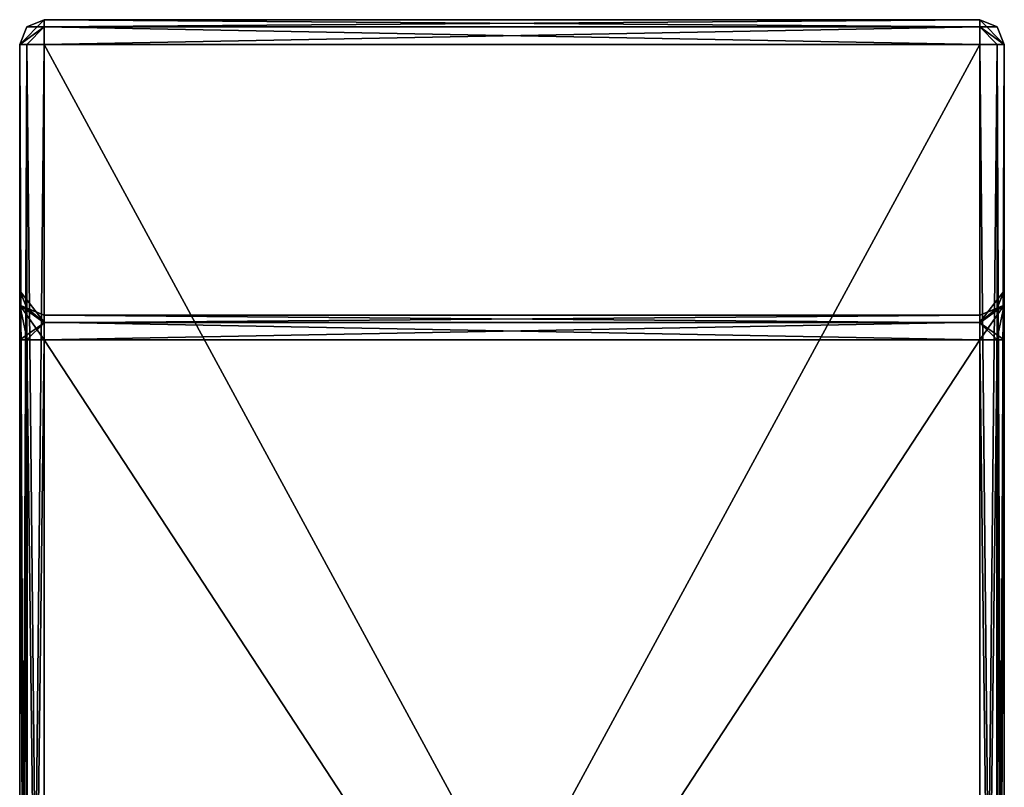
# Model space of a CAD drawing. Units: millimetres. Extents: x -887 to 277, y -6 to 161.
# Drawn here: x 197 to 217, y 59 to 74 of the extents above; entities that cross this region are included whole.
import ezdxf

# ---------------------------------------------------------------- set-up
doc = ezdxf.new("R2010")
doc.units = ezdxf.units.MM
doc.header["$LTSCALE"] = 159.143519
for name, color, linetype in [('1884', 7, 'CONTINUOUS'), ('1885', 7, 'CONTINUOUS'), ('1887', 7, 'CONTINUOUS'), ('1888', 7, 'CONTINUOUS'), ('1889', 7, 'CONTINUOUS'), ('1891', 7, 'CONTINUOUS'), ('1892', 7, 'CONTINUOUS'), ('1893', 7, 'CONTINUOUS'), ('1898', 7, 'CONTINUOUS'), ('1899', 7, 'CONTINUOUS'), ('1900', 7, 'CONTINUOUS'), ('1901', 7, 'CONTINUOUS'), ('1902', 7, 'CONTINUOUS'), ('1904', 7, 'CONTINUOUS'), ('1905', 7, 'CONTINUOUS'), ('1906', 7, 'CONTINUOUS'), ('1907', 7, 'CONTINUOUS'), ('1910', 7, 'CONTINUOUS'), ('1911', 7, 'CONTINUOUS'), ('1915', 7, 'CONTINUOUS'), ('1922', 7, 'CONTINUOUS'), ('1923', 7, 'CONTINUOUS'), ('1924', 7, 'CONTINUOUS'), ('1928', 7, 'CONTINUOUS'), ('1929', 7, 'CONTINUOUS'), ('1931', 7, 'CONTINUOUS'), ('1932', 7, 'CONTINUOUS'), ('1933', 7, 'CONTINUOUS'), ('1934', 7, 'CONTINUOUS'), ('1935', 7, 'CONTINUOUS'), ('1936', 7, 'CONTINUOUS'), ('1937', 7, 'CONTINUOUS')]:
    doc.layers.add(name, color=color, linetype=linetype)

msp = doc.modelspace()

# ---------------------------------------------------------------- linework, layer by layer
at = {"layer": '1884', "color": 7, "linetype": 'CONTINUOUS'}
for points in [[(217.444, 38.994, 1898.515), (217.444, 73.994, 1898.515), (217.444, 68.701, 1917.808), (217.444, 38.994, 1898.515)], [(217.444, 68.994, 1918.515), (217.444, 73.994, 1898.515), (217.444, 73.994, 2117.515), (217.444, 68.994, 1918.515)], [(217.444, 73.994, 1898.515), (217.444, 68.994, 1918.515), (217.444, 68.701, 1917.808), (217.444, 73.994, 1898.515)], [(217.444, 68.994, 2097.515), (217.444, 68.994, 1918.515), (217.444, 73.994, 2117.515), (217.444, 68.994, 2097.515)], [(217.444, 68.701, 2098.222), (217.444, 68.994, 2097.515), (217.444, 73.994, 2117.515), (217.444, 68.701, 2098.222)], [(217.444, 67.994, 2098.515), (217.444, 68.701, 2098.222), (217.444, 73.994, 2117.515), (217.444, 67.994, 2098.515)], [(217.444, 38.994, 2098.515), (217.444, 67.994, 2098.515), (217.444, 73.994, 2117.515), (217.444, 38.994, 2098.515)], [(217.444, 38.994, 2117.515), (217.444, 38.994, 2098.515), (217.444, 73.994, 2117.515), (217.444, 38.994, 2117.515)], [(217.444, 67.994, 1917.515), (217.444, 38.994, 1898.515), (217.444, 68.701, 1917.808), (217.444, 67.994, 1917.515)], [(217.444, 67.994, 1917.515), (217.444, 38.994, 1917.515), (217.444, 38.994, 1898.515), (217.444, 67.994, 1917.515)]]:
    msp.add_3dface(points, dxfattribs=at)
at = {"layer": '1885', "color": 7, "linetype": 'CONTINUOUS'}
for points in [[(197.444, 38.994, 1898.515), (197.444, 38.994, 1917.515), (197.444, 73.994, 1898.515), (197.444, 38.994, 1898.515)], [(197.444, 73.994, 1898.515), (197.444, 38.994, 1917.515), (197.444, 67.994, 1917.515), (197.444, 73.994, 1898.515)], [(197.444, 73.994, 2117.515), (197.444, 73.994, 1898.515), (197.444, 68.994, 2097.515), (197.444, 73.994, 2117.515)], [(197.444, 68.994, 2097.515), (197.444, 73.994, 1898.515), (197.444, 68.994, 1918.515), (197.444, 68.994, 2097.515)], [(197.444, 68.994, 1918.515), (197.444, 73.994, 1898.515), (197.444, 68.701, 1917.808), (197.444, 68.994, 1918.515)], [(197.444, 68.701, 1917.808), (197.444, 73.994, 1898.515), (197.444, 67.994, 1917.515), (197.444, 68.701, 1917.808)], [(197.444, 73.994, 2117.515), (197.444, 68.994, 2097.515), (197.444, 68.701, 2098.222), (197.444, 73.994, 2117.515)], [(197.444, 38.994, 2117.515), (197.444, 73.994, 2117.515), (197.444, 68.701, 2098.222), (197.444, 38.994, 2117.515)], [(197.444, 67.994, 2098.515), (197.444, 38.994, 2117.515), (197.444, 68.701, 2098.222), (197.444, 67.994, 2098.515)], [(197.444, 38.994, 2098.515), (197.444, 38.994, 2117.515), (197.444, 67.994, 2098.515), (197.444, 38.994, 2098.515)]]:
    msp.add_3dface(points, dxfattribs=at)
at = {"layer": '1887', "color": 7, "linetype": 'CONTINUOUS'}
for points in [[(197.944, 38.994, 1898.015), (197.944, 73.994, 1898.015), (216.944, 38.994, 1898.015), (197.944, 38.994, 1898.015)], [(216.944, 38.994, 1898.015), (197.944, 73.994, 1898.015), (216.944, 73.994, 1898.015), (216.944, 38.994, 1898.015)]]:
    msp.add_3dface(points, dxfattribs=at)
at = {"layer": '1888', "color": 7, "linetype": 'CONTINUOUS'}
for points in [[(197.944, 74.494, 1898.515), (197.944, 74.494, 2117.515), (216.944, 74.494, 1898.515), (197.944, 74.494, 1898.515)], [(216.944, 74.494, 1898.515), (197.944, 74.494, 2117.515), (216.944, 74.494, 2117.515), (216.944, 74.494, 1898.515)]]:
    msp.add_3dface(points, dxfattribs=at)
at = {"layer": '1889', "color": 7, "linetype": 'CONTINUOUS'}
for points in [[(216.944, 38.994, 2118.015), (216.944, 73.994, 2118.015), (197.944, 38.994, 2118.015), (216.944, 38.994, 2118.015)], [(216.944, 73.994, 2118.015), (197.944, 73.994, 2118.015), (197.944, 38.994, 2118.015), (216.944, 73.994, 2118.015)]]:
    msp.add_3dface(points, dxfattribs=at)
at = {"layer": '1891', "color": 7, "linetype": 'CONTINUOUS'}
for points in [[(197.944, 67.994, 2098.015), (216.944, 67.994, 2098.015), (216.944, 38.994, 2098.015), (197.944, 67.994, 2098.015)], [(197.944, 67.994, 2098.015), (216.944, 38.994, 2098.015), (197.944, 38.994, 2098.015), (197.944, 67.994, 2098.015)]]:
    msp.add_3dface(points, dxfattribs=at)
at = {"layer": '1892', "color": 7, "linetype": 'CONTINUOUS'}
for points in [[(197.944, 68.494, 2097.515), (197.944, 68.494, 1918.515), (216.944, 68.494, 2097.515), (197.944, 68.494, 2097.515)], [(197.944, 68.494, 1918.515), (216.944, 68.494, 1918.515), (216.944, 68.494, 2097.515), (197.944, 68.494, 1918.515)]]:
    msp.add_3dface(points, dxfattribs=at)
at = {"layer": '1893', "color": 7, "linetype": 'CONTINUOUS'}
for points in [[(197.944, 38.994, 1918.015), (216.944, 38.994, 1918.015), (216.944, 67.994, 1918.015), (197.944, 38.994, 1918.015)], [(197.944, 67.994, 1918.015), (197.944, 38.994, 1918.015), (216.944, 67.994, 1918.015), (197.944, 67.994, 1918.015)]]:
    msp.add_3dface(points, dxfattribs=at)
at = {"layer": '1898', "color": 7, "linetype": 'CONTINUOUS'}
for points in [[(197.944, 74.348, 1898.161), (197.944, 74.494, 1898.515), (216.944, 74.348, 1898.161), (197.944, 74.348, 1898.161)], [(216.944, 74.348, 1898.161), (197.944, 74.494, 1898.515), (216.944, 74.494, 1898.515), (216.944, 74.348, 1898.161)], [(197.944, 73.994, 1898.015), (197.944, 74.348, 1898.161), (216.944, 73.994, 1898.015), (197.944, 73.994, 1898.015)], [(216.944, 73.994, 1898.015), (197.944, 74.348, 1898.161), (216.944, 74.348, 1898.161), (216.944, 73.994, 1898.015)]]:
    msp.add_3dface(points, dxfattribs=at)
at = {"layer": '1899', "color": 7, "linetype": 'CONTINUOUS'}
for points in [[(216.944, 74.348, 1898.161), (216.944, 74.494, 1898.515), (217.444, 73.994, 1898.515), (216.944, 74.348, 1898.161)], [(217.444, 73.994, 1898.515), (216.944, 74.494, 1898.515), (217.298, 74.348, 1898.515), (217.444, 73.994, 1898.515)], [(216.944, 73.994, 1898.015), (216.944, 74.348, 1898.161), (217.298, 73.994, 1898.161), (216.944, 73.994, 1898.015)], [(216.944, 74.348, 1898.161), (217.444, 73.994, 1898.515), (217.298, 73.994, 1898.161), (216.944, 74.348, 1898.161)]]:
    msp.add_3dface(points, dxfattribs=at)
at = {"layer": '1900', "color": 7, "linetype": 'CONTINUOUS'}
for points in [[(197.944, 74.494, 1898.515), (197.944, 74.348, 1898.161), (197.59, 74.348, 1898.515), (197.944, 74.494, 1898.515)], [(197.944, 73.994, 1898.015), (197.444, 73.994, 1898.515), (197.944, 74.348, 1898.161), (197.944, 73.994, 1898.015)], [(197.944, 74.348, 1898.161), (197.444, 73.994, 1898.515), (197.59, 74.348, 1898.515), (197.944, 74.348, 1898.161)], [(197.944, 73.994, 1898.015), (197.59, 73.994, 1898.161), (197.444, 73.994, 1898.515), (197.944, 73.994, 1898.015)]]:
    msp.add_3dface(points, dxfattribs=at)
at = {"layer": '1901', "color": 7, "linetype": 'CONTINUOUS'}
for points in [[(217.298, 74.348, 1898.515), (216.944, 74.494, 1898.515), (217.298, 74.348, 2117.515), (217.298, 74.348, 1898.515)], [(216.944, 74.494, 1898.515), (216.944, 74.494, 2117.515), (217.298, 74.348, 2117.515), (216.944, 74.494, 1898.515)], [(217.444, 73.994, 1898.515), (217.298, 74.348, 1898.515), (217.444, 73.994, 2117.515), (217.444, 73.994, 1898.515)], [(217.444, 73.994, 2117.515), (217.298, 74.348, 1898.515), (217.298, 74.348, 2117.515), (217.444, 73.994, 2117.515)]]:
    msp.add_3dface(points, dxfattribs=at)
at = {"layer": '1902', "color": 7, "linetype": 'CONTINUOUS'}
for points in [[(217.298, 38.994, 1898.161), (216.944, 38.994, 1898.015), (217.298, 73.994, 1898.161), (217.298, 38.994, 1898.161)], [(216.944, 38.994, 1898.015), (216.944, 73.994, 1898.015), (217.298, 73.994, 1898.161), (216.944, 38.994, 1898.015)], [(217.444, 38.994, 1898.515), (217.298, 38.994, 1898.161), (217.444, 73.994, 1898.515), (217.444, 38.994, 1898.515)], [(217.444, 73.994, 1898.515), (217.298, 38.994, 1898.161), (217.298, 73.994, 1898.161), (217.444, 73.994, 1898.515)]]:
    msp.add_3dface(points, dxfattribs=at)
at = {"layer": '1904', "color": 7, "linetype": 'CONTINUOUS'}
for points in [[(197.59, 38.994, 1898.161), (197.444, 38.994, 1898.515), (197.59, 73.994, 1898.161), (197.59, 38.994, 1898.161)], [(197.59, 73.994, 1898.161), (197.444, 38.994, 1898.515), (197.444, 73.994, 1898.515), (197.59, 73.994, 1898.161)], [(197.944, 38.994, 1898.015), (197.59, 38.994, 1898.161), (197.944, 73.994, 1898.015), (197.944, 38.994, 1898.015)], [(197.944, 73.994, 1898.015), (197.59, 38.994, 1898.161), (197.59, 73.994, 1898.161), (197.944, 73.994, 1898.015)]]:
    msp.add_3dface(points, dxfattribs=at)
at = {"layer": '1905', "color": 7, "linetype": 'CONTINUOUS'}
for points in [[(197.944, 74.494, 1898.515), (197.59, 74.348, 1898.515), (197.944, 74.494, 2117.515), (197.944, 74.494, 1898.515)], [(197.944, 74.494, 2117.515), (197.59, 74.348, 1898.515), (197.59, 74.348, 2117.515), (197.944, 74.494, 2117.515)], [(197.59, 74.348, 1898.515), (197.444, 73.994, 1898.515), (197.59, 74.348, 2117.515), (197.59, 74.348, 1898.515)], [(197.59, 74.348, 2117.515), (197.444, 73.994, 1898.515), (197.444, 73.994, 2117.515), (197.59, 74.348, 2117.515)]]:
    msp.add_3dface(points, dxfattribs=at)
at = {"layer": '1906', "color": 7, "linetype": 'CONTINUOUS'}
for points in [[(216.944, 74.494, 2117.515), (197.944, 74.494, 2117.515), (197.944, 74.348, 2117.868), (216.944, 74.494, 2117.515)], [(216.944, 74.348, 2117.868), (216.944, 74.494, 2117.515), (197.944, 74.348, 2117.868), (216.944, 74.348, 2117.868)], [(216.944, 73.994, 2118.015), (216.944, 74.348, 2117.868), (197.944, 73.994, 2118.015), (216.944, 73.994, 2118.015)], [(197.944, 73.994, 2118.015), (216.944, 74.348, 2117.868), (197.944, 74.348, 2117.868), (197.944, 73.994, 2118.015)]]:
    msp.add_3dface(points, dxfattribs=at)
at = {"layer": '1907', "color": 7, "linetype": 'CONTINUOUS'}
for points in [[(216.944, 74.494, 2117.515), (216.944, 74.348, 2117.868), (217.298, 74.348, 2117.515), (216.944, 74.494, 2117.515)], [(216.944, 73.994, 2118.015), (217.444, 73.994, 2117.515), (216.944, 74.348, 2117.868), (216.944, 73.994, 2118.015)], [(216.944, 74.348, 2117.868), (217.444, 73.994, 2117.515), (217.298, 74.348, 2117.515), (216.944, 74.348, 2117.868)], [(217.444, 73.994, 2117.515), (216.944, 73.994, 2118.015), (217.298, 73.994, 2117.868), (217.444, 73.994, 2117.515)]]:
    msp.add_3dface(points, dxfattribs=at)
at = {"layer": '1910', "color": 7, "linetype": 'CONTINUOUS'}
for points in [[(197.944, 74.494, 2117.515), (197.59, 74.348, 2117.515), (197.444, 73.994, 2117.515), (197.944, 74.494, 2117.515)], [(197.944, 74.494, 2117.515), (197.444, 73.994, 2117.515), (197.944, 74.348, 2117.868), (197.944, 74.494, 2117.515)], [(197.944, 74.348, 2117.868), (197.444, 73.994, 2117.515), (197.59, 73.994, 2117.868), (197.944, 74.348, 2117.868)], [(197.944, 73.994, 2118.015), (197.944, 74.348, 2117.868), (197.59, 73.994, 2117.868), (197.944, 73.994, 2118.015)]]:
    msp.add_3dface(points, dxfattribs=at)
at = {"layer": '1911', "color": 7, "linetype": 'CONTINUOUS'}
for points in [[(216.944, 38.994, 2118.015), (217.298, 38.994, 2117.868), (216.944, 73.994, 2118.015), (216.944, 38.994, 2118.015)], [(216.944, 73.994, 2118.015), (217.298, 38.994, 2117.868), (217.298, 73.994, 2117.868), (216.944, 73.994, 2118.015)], [(217.444, 38.994, 2117.515), (217.444, 73.994, 2117.515), (217.298, 73.994, 2117.868), (217.444, 38.994, 2117.515)], [(217.298, 38.994, 2117.868), (217.444, 38.994, 2117.515), (217.298, 73.994, 2117.868), (217.298, 38.994, 2117.868)]]:
    msp.add_3dface(points, dxfattribs=at)
at = {"layer": '1915', "color": 7, "linetype": 'CONTINUOUS'}
for points in [[(197.444, 73.994, 2117.515), (197.444, 38.994, 2117.515), (197.59, 38.994, 2117.868), (197.444, 73.994, 2117.515)], [(197.59, 73.994, 2117.868), (197.444, 73.994, 2117.515), (197.59, 38.994, 2117.868), (197.59, 73.994, 2117.868)], [(197.944, 73.994, 2118.015), (197.59, 73.994, 2117.868), (197.944, 38.994, 2118.015), (197.944, 73.994, 2118.015)], [(197.944, 38.994, 2118.015), (197.59, 73.994, 2117.868), (197.59, 38.994, 2117.868), (197.944, 38.994, 2118.015)]]:
    msp.add_3dface(points, dxfattribs=at)
at = {"layer": '1922', "color": 7, "linetype": 'CONTINUOUS'}
for points in [[(216.944, 67.994, 1918.015), (216.944, 38.994, 1918.015), (217.298, 38.994, 1917.868), (216.944, 67.994, 1918.015)], [(216.944, 67.994, 1918.015), (217.298, 38.994, 1917.868), (217.292, 67.994, 1917.874), (216.944, 67.994, 1918.015)], [(217.298, 38.994, 1917.868), (217.444, 38.994, 1917.515), (217.292, 67.994, 1917.874), (217.298, 38.994, 1917.868)], [(217.292, 67.994, 1917.874), (217.444, 38.994, 1917.515), (217.444, 67.994, 1917.515), (217.292, 67.994, 1917.874)]]:
    msp.add_3dface(points, dxfattribs=at)
at = {"layer": '1923', "color": 7, "linetype": 'CONTINUOUS'}
for points in [[(197.944, 68.494, 1918.515), (197.944, 68.342, 1918.156), (216.944, 68.494, 1918.515), (197.944, 68.494, 1918.515)], [(216.944, 68.494, 1918.515), (197.944, 68.342, 1918.156), (216.944, 68.353, 1918.167), (216.944, 68.494, 1918.515)], [(197.944, 68.342, 1918.156), (197.944, 67.994, 1918.015), (216.944, 68.353, 1918.167), (197.944, 68.342, 1918.156)], [(197.944, 67.994, 1918.015), (216.944, 67.994, 1918.015), (216.944, 68.353, 1918.167), (197.944, 67.994, 1918.015)]]:
    msp.add_3dface(points, dxfattribs=at)
at = {"layer": '1924', "color": 7, "linetype": 'CONTINUOUS'}
for points in [[(197.444, 38.994, 1917.515), (197.59, 38.994, 1917.868), (197.444, 67.994, 1917.515), (197.444, 38.994, 1917.515)], [(197.444, 67.994, 1917.515), (197.59, 38.994, 1917.868), (197.59, 67.994, 1917.868), (197.444, 67.994, 1917.515)], [(197.59, 38.994, 1917.868), (197.944, 38.994, 1918.015), (197.59, 67.994, 1917.868), (197.59, 38.994, 1917.868)], [(197.944, 38.994, 1918.015), (197.944, 67.994, 1918.015), (197.59, 67.994, 1917.868), (197.944, 38.994, 1918.015)]]:
    msp.add_3dface(points, dxfattribs=at)
at = {"layer": '1928', "color": 7, "linetype": 'CONTINUOUS'}
for points in [[(217.444, 68.701, 1917.808), (217.444, 68.994, 1918.515), (216.944, 68.353, 1918.167), (217.444, 68.701, 1917.808)], [(217.444, 68.994, 1918.515), (217.298, 68.641, 1918.515), (216.944, 68.353, 1918.167), (217.444, 68.994, 1918.515)], [(216.944, 67.994, 1918.015), (217.292, 67.994, 1917.874), (217.444, 68.701, 1917.808), (216.944, 67.994, 1918.015)], [(216.944, 67.994, 1918.015), (217.444, 68.701, 1917.808), (216.944, 68.353, 1918.167), (216.944, 67.994, 1918.015)], [(217.298, 68.641, 1918.515), (216.944, 68.494, 1918.515), (216.944, 68.353, 1918.167), (217.298, 68.641, 1918.515)], [(217.292, 67.994, 1917.874), (217.444, 67.994, 1917.515), (217.444, 68.701, 1917.808), (217.292, 67.994, 1917.874)]]:
    msp.add_3dface(points, dxfattribs=at)
at = {"layer": '1929', "color": 7, "linetype": 'CONTINUOUS'}
for points in [[(197.444, 68.994, 1918.515), (197.444, 68.701, 1917.808), (197.596, 68.635, 1918.515), (197.444, 68.994, 1918.515)], [(197.444, 68.701, 1917.808), (197.444, 67.994, 1917.515), (197.944, 68.342, 1918.156), (197.444, 68.701, 1917.808)], [(197.444, 68.701, 1917.808), (197.944, 68.494, 1918.515), (197.596, 68.635, 1918.515), (197.444, 68.701, 1917.808)], [(197.944, 68.494, 1918.515), (197.444, 68.701, 1917.808), (197.944, 68.342, 1918.156), (197.944, 68.494, 1918.515)], [(197.444, 67.994, 1917.515), (197.59, 67.994, 1917.868), (197.944, 68.342, 1918.156), (197.444, 67.994, 1917.515)], [(197.59, 67.994, 1917.868), (197.944, 67.994, 1918.015), (197.944, 68.342, 1918.156), (197.59, 67.994, 1917.868)]]:
    msp.add_3dface(points, dxfattribs=at)
at = {"layer": '1931', "color": 7, "linetype": 'CONTINUOUS'}
for points in [[(216.944, 67.994, 2098.015), (217.298, 67.994, 2098.161), (216.944, 38.994, 2098.015), (216.944, 67.994, 2098.015)], [(216.944, 38.994, 2098.015), (217.298, 67.994, 2098.161), (217.298, 38.994, 2098.161), (216.944, 38.994, 2098.015)], [(217.444, 67.994, 2098.515), (217.444, 38.994, 2098.515), (217.298, 38.994, 2098.161), (217.444, 67.994, 2098.515)], [(217.298, 67.994, 2098.161), (217.444, 67.994, 2098.515), (217.298, 38.994, 2098.161), (217.298, 67.994, 2098.161)]]:
    msp.add_3dface(points, dxfattribs=at)
at = {"layer": '1932', "color": 7, "linetype": 'CONTINUOUS'}
for points in [[(217.444, 68.994, 1918.515), (217.444, 68.994, 2097.515), (217.292, 68.635, 2097.515), (217.444, 68.994, 1918.515)], [(217.444, 68.994, 1918.515), (217.292, 68.635, 2097.515), (217.298, 68.641, 1918.515), (217.444, 68.994, 1918.515)], [(216.944, 68.494, 2097.515), (216.944, 68.494, 1918.515), (217.298, 68.641, 1918.515), (216.944, 68.494, 2097.515)], [(217.292, 68.635, 2097.515), (216.944, 68.494, 2097.515), (217.298, 68.641, 1918.515), (217.292, 68.635, 2097.515)]]:
    msp.add_3dface(points, dxfattribs=at)
at = {"layer": '1933', "color": 7, "linetype": 'CONTINUOUS'}
for points in [[(197.444, 68.994, 2097.515), (197.444, 68.994, 1918.515), (197.596, 68.635, 1918.515), (197.444, 68.994, 2097.515)], [(197.59, 68.641, 2097.515), (197.444, 68.994, 2097.515), (197.596, 68.635, 1918.515), (197.59, 68.641, 2097.515)], [(197.944, 68.494, 2097.515), (197.59, 68.641, 2097.515), (197.944, 68.494, 1918.515), (197.944, 68.494, 2097.515)], [(197.944, 68.494, 1918.515), (197.59, 68.641, 2097.515), (197.596, 68.635, 1918.515), (197.944, 68.494, 1918.515)]]:
    msp.add_3dface(points, dxfattribs=at)
at = {"layer": '1934', "color": 7, "linetype": 'CONTINUOUS'}
for points in [[(197.444, 38.994, 2098.515), (197.444, 67.994, 2098.515), (197.596, 67.994, 2098.156), (197.444, 38.994, 2098.515)], [(197.444, 38.994, 2098.515), (197.596, 67.994, 2098.156), (197.59, 38.994, 2098.161), (197.444, 38.994, 2098.515)], [(197.596, 67.994, 2098.156), (197.944, 67.994, 2098.015), (197.59, 38.994, 2098.161), (197.596, 67.994, 2098.156)], [(197.944, 67.994, 2098.015), (197.944, 38.994, 2098.015), (197.59, 38.994, 2098.161), (197.944, 67.994, 2098.015)]]:
    msp.add_3dface(points, dxfattribs=at)
at = {"layer": '1935', "color": 7, "linetype": 'CONTINUOUS'}
for points in [[(217.444, 68.994, 2097.515), (217.444, 68.701, 2098.222), (217.292, 68.635, 2097.515), (217.444, 68.994, 2097.515)], [(217.444, 68.701, 2098.222), (217.444, 67.994, 2098.515), (216.944, 68.342, 2097.874), (217.444, 68.701, 2098.222)], [(217.444, 68.701, 2098.222), (216.944, 68.494, 2097.515), (217.292, 68.635, 2097.515), (217.444, 68.701, 2098.222)], [(216.944, 68.494, 2097.515), (217.444, 68.701, 2098.222), (216.944, 68.342, 2097.874), (216.944, 68.494, 2097.515)], [(216.944, 68.342, 2097.874), (217.444, 67.994, 2098.515), (217.298, 67.994, 2098.161), (216.944, 68.342, 2097.874)], [(216.944, 67.994, 2098.015), (216.944, 68.342, 2097.874), (217.298, 67.994, 2098.161), (216.944, 67.994, 2098.015)]]:
    msp.add_3dface(points, dxfattribs=at)
at = {"layer": '1936', "color": 7, "linetype": 'CONTINUOUS'}
for points in [[(197.444, 68.701, 2098.222), (197.444, 68.994, 2097.515), (197.944, 68.353, 2097.863), (197.444, 68.701, 2098.222)], [(197.944, 68.353, 2097.863), (197.444, 68.994, 2097.515), (197.59, 68.641, 2097.515), (197.944, 68.353, 2097.863)], [(197.444, 67.994, 2098.515), (197.444, 68.701, 2098.222), (197.596, 67.994, 2098.156), (197.444, 67.994, 2098.515)], [(197.596, 67.994, 2098.156), (197.444, 68.701, 2098.222), (197.944, 67.994, 2098.015), (197.596, 67.994, 2098.156)], [(197.944, 67.994, 2098.015), (197.444, 68.701, 2098.222), (197.944, 68.353, 2097.863), (197.944, 67.994, 2098.015)], [(197.944, 68.494, 2097.515), (197.944, 68.353, 2097.863), (197.59, 68.641, 2097.515), (197.944, 68.494, 2097.515)]]:
    msp.add_3dface(points, dxfattribs=at)
at = {"layer": '1937', "color": 7, "linetype": 'CONTINUOUS'}
for points in [[(197.944, 68.353, 2097.863), (197.944, 68.494, 2097.515), (216.944, 68.342, 2097.874), (197.944, 68.353, 2097.863)], [(197.944, 68.494, 2097.515), (216.944, 68.494, 2097.515), (216.944, 68.342, 2097.874), (197.944, 68.494, 2097.515)], [(197.944, 67.994, 2098.015), (197.944, 68.353, 2097.863), (216.944, 67.994, 2098.015), (197.944, 67.994, 2098.015)], [(216.944, 67.994, 2098.015), (197.944, 68.353, 2097.863), (216.944, 68.342, 2097.874), (216.944, 67.994, 2098.015)]]:
    msp.add_3dface(points, dxfattribs=at)

doc.saveas('drawing.dxf')
